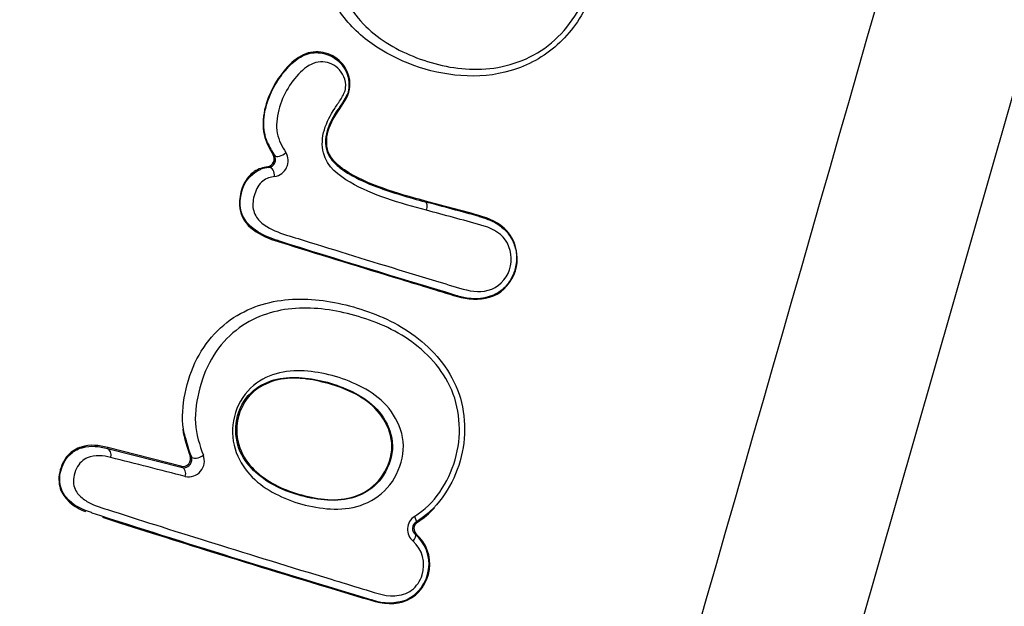
# Model space of a CAD drawing. Units: millimetres. Extents: x 0 to 356, y 0 to 204.
# Drawn here: x 224 to 226, y 122 to 123 of the extents above; entities that cross this region are included whole.
import ezdxf
from ezdxf import colors
from ezdxf.entities.mleader import LeaderData, LeaderLine
from ezdxf.math import Vec2, Vec3

# ---------------------------------------------------------------- set-up
doc = ezdxf.new("R2010")
doc.units = ezdxf.units.MM
doc.layers.add('PATA-08PLAST-XXX', color=7, linetype='Continuous')
doc.layers.add('Predeterminado', color=7, linetype='Continuous')

# ---------------------------------------------------------------- blocks, each defined once
blk = doc.blocks.new('SE1')
at = {"layer": 'PATA-08PLAST-XXX', "color": 7, "linetype": 'Continuous'}
for p, q in [((229.7926, 135.3713), (225.4889, 120.3624)), ((224.9696, 122.7178), (224.9698, 122.7174)), ((224.833, 122.5879), (224.8325, 122.589)), ((224.8429, 122.5663), (224.8452, 122.5653)), ((224.9396, 122.5688), (224.9398, 122.5683)), ((224.8203, 122.5404), (224.821, 122.5406)), ((224.8355, 122.5439), (224.8333, 122.5452)), ((225.1123, 122.4845), (225.112, 122.4831)), ((224.8518, 122.4145), (224.8513, 122.4147)), ((225.2346, 122.3193), (225.2336, 122.3188)), ((224.5502, 122.0489), (224.5496, 122.0471)), ((224.5496, 122.0471), (224.6826, 122.0133)), ((224.6799, 122.0157), (224.5502, 122.0489)), ((224.696, 122.0344), (224.6982, 122.0325)), ((224.6826, 122.0133), (224.6799, 122.0157)), ((224.522, 121.9335), (224.5213, 121.9337)), ((225.0958, 121.917), (225.0982, 121.9168)), ((225.0968, 121.8951), (225.0946, 121.895)), ((225.0184, 121.7794), (225.0178, 121.7795))]:
    blk.add_line(p, q, dxfattribs=at)
for centre, radius, start, end in [((224.9954, 122.6609), 0.178, 204.2009, 212.4634), ((224.8309, 122.559), 0.0141, 279.9089, 31.1788), ((224.8411, 122.5557), 0.0283, 279.1667, 31.3528), ((224.8326, 122.5581), 0.0145, 281.3948, 29.8381), ((224.8442, 122.4722), 0.0723, 96.9503, 108.7465), ((225.353, 123.4176), 0.965, 250.2218, 255.5367), ((215.894, 88.3131), 35.3916, 74.74253, 74.9028), ((233.7244, 150.8075), 29.747, 252.64626, 253.28224), ((225.2139, 122.4716), 0.1607, 253.2069, 253.97), ((225.1993, 122.4064), 0.094, 251.5314, 291.3941), ((224.9455, 122.13), 0.2658, 192.1985, 201.5161), ((220.5831, 106.1077), 16.4114, 75.51691, 75.99125), ((224.6829, 122.0294), 0.014, 257.7083, 20.7284), ((224.6932, 122.0251), 0.0281, 258.3562, 21.0788), ((232.2063, 145.8039), 25.0768, 252.15566, 253.34192), ((225.108, 121.9042), 0.0273, 122.7323, 230.3684), ((225.1029, 121.9056), 0.0134, 121.7394, 232.1009), ((225.1056, 121.9054), 0.0136, 123.068, 229.5495), ((225.0494, 121.8426), 0.0693, 294.9863, 49.2184), ((225.0479, 121.8655), 0.0911, 251.0589, 289.7293)]:
    blk.add_arc(centre, radius, start, end, dxfattribs=at)
for centre, major_axis, ratio, start_param, end_param in [((224.8567, 122.5729), (0.0116, 0.0073), 0.540693, 3.177281, 5.161504), ((224.8369, 122.5303), (0.0018, -0.0136), 0.624917, 1.305964, 3.103134), ((225.1082, 122.4699), (0.0036, 0.0133), 0.465324, 4.705042, 6.249269), ((224.5458, 122.0339), (0.0033, 0.0133), 0.756323, 4.686122, 6.237288), ((224.7109, 122.0377), (0.0128, 0.005), 0.457669, 3.175358, 5.253296), ((224.6788, 122.0001), (0.0034, 0.0133), 0.661421, 4.694869, 6.243155), ((225.0883, 121.9286), (0.0074, -0.0116), 0.258319, 0.031075, 1.285218), ((225.0858, 121.8846), (0.0088, 0.0106), 0.341297, 4.860857, 6.251248)]:
    blk.add_ellipse(centre, major_axis=major_axis, ratio=ratio, start_param=start_param, end_param=end_param, dxfattribs=at)
for points, knots in [([(222.3673, 117.4682), (223.728, 122.2136), (225.2588, 127.5521), (226.8321, 133.0389), (227.0447, 133.7804), (227.1298, 134.077), (227.1731, 134.2251), (227.295, 134.6713), (227.3662, 134.9712), (227.5494, 135.8781), (227.6314, 136.4923), (227.7115, 137.7407), (227.7096, 138.3748), (227.6373, 139.3427), (227.6014, 139.6691), (227.5301, 140.1548), (227.5026, 140.3161), (227.4458, 140.6382), (227.3038, 141.4437), (226.9346, 143.5379), (226.5369, 145.7931), (226.2528, 147.404), (226.1676, 147.8873), (226.1392, 148.0483), (226.0747, 148.3686), (226.0396, 148.5281), (225.9258, 149.0044), (225.8388, 149.3191), (225.6911, 149.7871), (225.6381, 149.9422), (225.5314, 150.252), (225.0514, 151.6462), (223.7179, 155.519), (222.411, 159.3143), (221.5243, 161.8897), (221.4909, 161.9865), (221.4776, 162.0252), (221.4702, 162.0444), (221.4558, 162.1042), (221.4552, 162.1458), (221.4798, 162.265), (221.5329, 162.3363), (221.623, 162.3843), (221.6423, 162.3913), (221.681, 162.4042), (221.7391, 162.4237), (222.1069, 162.5467), (222.5327, 162.6892), (222.9586, 162.8317), (223.0941, 162.877), (223.1522, 162.8965), (223.1909, 162.9094), (223.21, 162.9166), (223.3089, 162.9426), (223.3963, 162.9261), (223.4951, 162.8555), (223.523, 162.8244), (223.5627, 162.7535), (223.5736, 162.7134), (223.6932, 162.3659), (224.2251, 160.8212), (225.6079, 156.8052), (226.8844, 153.0981), (227.7354, 150.6267)], [0, 0, 0, 0, 0.25, 0.28125, 0.289063, 0.289063, 0.296875, 0.296875, 0.3125, 0.3125, 0.34375, 0.34375, 0.375, 0.375, 0.390625, 0.390625, 0.398438, 0.398438, 0.40625, 0.4375, 0.5, 0.515625, 0.515625, 0.523438, 0.523438, 0.53125, 0.53125, 0.546875, 0.546875, 0.554688, 0.554688, 0.5625, 0.625, 0.75, 0.753906, 0.754883, 0.754883, 0.755859, 0.755859, 0.757813, 0.757813, 0.761719, 0.761719, 0.762695, 0.762695, 0.763672, 0.765625, 0.78125, 0.785156, 0.787109, 0.788086, 0.788086, 0.789062, 0.789062, 0.792969, 0.792969, 0.794922, 0.794922, 0.796875, 0.796875, 0.8125, 0.875, 1, 1, 1, 1]), ([(227.6834, 150.6088), (226.8379, 153.0644), (225.5696, 156.7478), (224.1957, 160.7381), (223.654, 162.3112), (223.5351, 162.6565), (223.5153, 162.7141), (223.5094, 162.7336), (223.4914, 162.77), (223.4801, 162.7867), (223.4395, 162.832), (223.4041, 162.8545), (223.3271, 162.878), (223.2853, 162.8792), (223.2262, 162.8643), (223.2072, 162.857), (223.1687, 162.8441), (223.111, 162.8248), (222.9764, 162.7798), (222.5533, 162.6382), (222.1302, 162.4966), (221.7648, 162.3744), (221.7071, 162.355), (221.6686, 162.3422), (221.6491, 162.336), (221.5953, 162.3074), (221.565, 162.2786), (221.5235, 162.2093), (221.5124, 162.1685), (221.5127, 162.1079), (221.5156, 162.0878), (221.5268, 162.0486), (221.5342, 162.0295), (221.5541, 161.9718), (221.5938, 161.8562), (222.4825, 159.2755), (223.7822, 155.5008), (225.1085, 151.649), (225.5859, 150.2623), (225.692, 149.9542), (225.7447, 149.7999), (225.8913, 149.335), (225.9777, 149.0229), (226.0905, 148.5516), (226.1254, 148.394), (226.1895, 148.0777), (226.2178, 147.9188), (226.3019, 147.4421), (226.5821, 145.853), (226.9744, 143.6282), (227.3387, 141.5623), (227.4788, 140.7677), (227.5348, 140.4499), (227.5634, 140.2911), (227.6383, 139.8126), (227.6772, 139.4901), (227.7592, 138.5291), (227.7683, 137.897), (227.7028, 136.6486), (227.6281, 136.0323), (227.4549, 135.1193), (227.3869, 134.8169), (227.2695, 134.3661), (227.2269, 134.2165), (227.1412, 133.9175), (226.9268, 133.1698), (225.3403, 127.637), (223.7966, 122.2538), (222.4245, 117.4687)], [0, 0, 0, 0, 0.125, 0.1875, 0.203125, 0.205078, 0.205078, 0.206055, 0.206055, 0.207031, 0.207031, 0.208984, 0.208984, 0.210938, 0.210938, 0.211914, 0.211914, 0.212891, 0.214844, 0.21875, 0.234375, 0.236328, 0.237305, 0.237305, 0.238281, 0.238281, 0.240234, 0.240234, 0.242188, 0.242188, 0.243164, 0.243164, 0.244141, 0.244141, 0.246094, 0.25, 0.375, 0.4375, 0.445313, 0.445313, 0.453125, 0.453125, 0.46875, 0.46875, 0.476563, 0.476563, 0.484375, 0.484375, 0.5, 0.5625, 0.59375, 0.601563, 0.601563, 0.609375, 0.609375, 0.625, 0.625, 0.65625, 0.65625, 0.6875, 0.6875, 0.703125, 0.703125, 0.710938, 0.710938, 0.71875, 0.75, 1, 1, 1, 1]), ([(222.9811, 118.1981), (224.0018, 121.7576), (225.2777, 126.2071), (226.6812, 131.1015), (227.0639, 132.4364), (227.2553, 133.1038), (227.3159, 133.3275), (227.469, 133.7626), (227.5582, 133.9752), (227.8643, 134.5983), (228.1125, 134.9807), (228.5469, 135.5062), (228.7022, 135.6734), (229.0344, 135.9911), (229.2116, 136.1415), (229.7607, 136.5546), (230.1549, 136.7848), (230.7892, 137.0608), (231.0064, 137.1403), (231.443, 137.2718), (231.6638, 137.3245), (231.8869, 137.3642)], [0, 0, 0, 0, 0.5, 0.625, 0.6875, 0.6875, 0.71875, 0.71875, 0.75, 0.75, 0.8125, 0.8125, 0.84375, 0.84375, 0.875, 0.875, 0.9375, 0.9375, 0.96875, 0.96875, 1, 1, 1, 1]), ([(231.8965, 137.3101), (231.8655, 137.3046), (231.8346, 137.2988), (231.7364, 137.2797), (231.6694, 137.2654), (231.4692, 137.2189), (231.3368, 137.1832), (230.944, 137.0622), (230.6878, 136.9629), (230.1921, 136.7291), (229.9526, 136.5946), (229.4949, 136.2931), (229.2768, 136.1261), (228.8663, 135.7629), (228.674, 135.5668), (228.3189, 135.1492), (228.1562, 134.9279), (227.8638, 134.4644), (227.734, 134.2222), (227.566, 133.8471), (227.5144, 133.72), (227.4439, 133.527), (227.4216, 133.4622), (227.3898, 133.3645), (227.3794, 133.3318), (227.3644, 133.2827), (227.3595, 133.2663), (227.3522, 133.2417), (227.3498, 133.2334), (227.3462, 133.2211), (227.345, 133.217), (227.3432, 133.2108), (227.3426, 133.2088), (227.3417, 133.2057), (227.3414, 133.2047), (227.341, 133.2031), (227.3408, 133.2026), (227.3405, 133.2016), (227.3404, 133.2011), (227.34, 133.1999), (227.3398, 133.1993), (227.3395, 133.198), (227.3393, 133.1973), (227.3387, 133.1954), (227.3384, 133.1941), (227.3373, 133.1902), (227.3365, 133.1876), (227.3343, 133.1799), (227.3328, 133.1747), (227.3284, 133.1592), (227.3254, 133.1489), (227.3165, 133.1179), (227.3106, 133.0972), (227.2928, 133.0352), (227.281, 132.9939), (227.2454, 132.8699), (227.2217, 132.7873), (227.1506, 132.5393), (227.1032, 132.374), (226.961, 131.878), (226.8662, 131.5474), (226.5818, 130.5555), (226.3922, 129.8942), (225.8233, 127.9105), (225.4441, 126.5879), (224.3879, 122.9046), (223.7109, 120.5437), (223.034, 118.1829)], [0, 0, 0, 0, 0.004278, 0.004278, 0.013583, 0.013583, 0.032195, 0.032195, 0.069417, 0.069417, 0.10664, 0.10664, 0.143863, 0.143863, 0.181085, 0.181085, 0.218308, 0.218308, 0.255531, 0.255531, 0.274142, 0.274142, 0.283448, 0.283448, 0.288101, 0.288101, 0.290427, 0.290427, 0.29159, 0.29159, 0.292172, 0.292172, 0.292463, 0.292463, 0.292608, 0.292608, 0.292681, 0.292681, 0.292753, 0.292753, 0.292845, 0.292845, 0.292936, 0.292936, 0.293118, 0.293118, 0.293483, 0.293483, 0.294213, 0.294213, 0.295673, 0.295673, 0.298593, 0.298593, 0.304432, 0.304432, 0.31611, 0.31611, 0.339466, 0.339466, 0.386178, 0.386178, 0.479603, 0.479603, 0.666453, 0.666453, 1, 1, 1, 1]), ([(225.2245, 120.4382), (225.9394, 122.9312), (227.0117, 126.6708), (228.1733, 130.7219), (228.6201, 132.2801), (228.7318, 132.6696), (228.7541, 132.7475), (228.799, 132.9033), (228.8218, 132.9811), (228.8911, 133.2141), (228.9387, 133.3691), (229.0364, 133.6783), (229.0865, 133.8326), (229.1884, 134.14), (229.2403, 134.2931), (229.3453, 134.5982), (229.3984, 134.7501), (229.5049, 135.0524), (229.5584, 135.2028), (229.6118, 135.3522)], [0, 0, 0, 0, 0.5, 0.75, 0.8125, 0.8125, 0.828125, 0.828125, 0.84375, 0.84375, 0.875, 0.875, 0.90625, 0.90625, 0.9375, 0.9375, 0.96875, 0.96875, 1, 1, 1, 1]), ([(225.3869, 123.1125), (225.398, 123.1016), (225.4066, 123.0879), (225.4202, 123.0594), (225.4256, 123.0444), (225.4359, 122.9969), (225.4362, 122.9639), (225.4261, 122.8995), (225.4163, 122.8681), (225.3884, 122.8091), (225.3693, 122.7819), (225.3221, 122.7394), (225.2936, 122.724), (225.2347, 122.7063), (225.2043, 122.704), (225.117, 122.7109), (225.063, 122.7309), (224.9955, 122.778), (224.9754, 122.7977), (224.9439, 122.8449), (224.9324, 122.8728), (224.9171, 122.9633), (224.9306, 123.0337), (224.9972, 123.1444), (225.0501, 123.1778), (225.1311, 123.1934), (225.1592, 123.1938), (225.2004, 123.1853), (225.2142, 123.1813), (225.2396, 123.166), (225.2507, 123.1533), (225.254, 123.1375)], [0, 0, 0, 0, 0.03125, 0.03125, 0.0625, 0.0625, 0.125, 0.125, 0.1875, 0.1875, 0.25, 0.25, 0.3125, 0.3125, 0.375, 0.375, 0.5, 0.5, 0.5625, 0.5625, 0.625, 0.625, 0.75, 0.75, 0.875, 0.875, 0.9375, 0.9375, 0.96875, 0.96875, 1, 1, 1, 1]), ([(225.2402, 123.061), (225.2464, 123.0815), (225.2505, 123.1028), (225.2476, 123.134), (225.2443, 123.1441), (225.2312, 123.1581), (225.223, 123.1625), (225.181, 123.1791), (225.1442, 123.1789), (225.0756, 123.1639), (225.0422, 123.1458), (224.9869, 123.0905), (224.9672, 123.0514), (224.9452, 122.9687), (224.9434, 122.9258), (224.9617, 122.85), (224.9817, 122.8178), (225.0321, 122.7687), (225.0633, 122.7507), (225.13, 122.7252), (225.1668, 122.717), (225.2426, 122.7179), (225.2828, 122.7284), (225.3512, 122.7729), (225.3781, 122.8072), (225.4135, 122.8843), (225.4245, 122.9262), (225.4265, 123.0106), (225.4172, 123.0537), (225.3886, 123.0953), (225.3819, 123.1025), (225.3669, 123.1152), (225.3585, 123.1206), (225.3398, 123.1253), (225.3292, 123.1252), (225.3128, 123.1133), (225.3072, 123.1035), (225.303, 123.0879), (225.3021, 123.0827), (225.3029, 123.0721), (225.3053, 123.0677), (225.3117, 123.0544), (225.3157, 123.0454), (225.3279, 123.0183), (225.3365, 123.0001), (225.3495, 122.941), (225.3388, 122.8951), (225.2981, 122.8509), (225.2806, 122.8407), (225.2443, 122.8293), (225.2256, 122.828), (225.2075, 122.8297)], [0, 0, 0, 0, 0.03125, 0.03125, 0.046875, 0.046875, 0.0625, 0.0625, 0.125, 0.125, 0.1875, 0.1875, 0.25, 0.25, 0.3125, 0.3125, 0.375, 0.375, 0.4375, 0.4375, 0.5, 0.5, 0.5625, 0.5625, 0.625, 0.625, 0.6875, 0.6875, 0.75, 0.75, 0.765625, 0.765625, 0.78125, 0.78125, 0.796875, 0.796875, 0.8125, 0.8125, 0.820313, 0.820313, 0.828125, 0.828125, 0.84375, 0.84375, 0.875, 0.875, 0.9375, 0.9375, 0.96875, 0.96875, 1, 1, 1, 1]), ([(225.1123, 122.4845), (225.0868, 122.4914), (225.0617, 122.4985), (225.0133, 122.5156), (224.9898, 122.5255), (224.9587, 122.5465), (224.9487, 122.5548), (224.9364, 122.5788), (224.9363, 122.5947), (224.9448, 122.6231), (224.9526, 122.6358), (224.9691, 122.6598), (224.978, 122.6727), (224.9797, 122.7024), (224.974, 122.7162), (224.958, 122.7364), (224.9472, 122.7429), (224.9243, 122.7493), (224.9121, 122.7491), (224.8889, 122.7406), (224.878, 122.7321), (224.8496, 122.7013), (224.8343, 122.6749), (224.8247, 122.6308), (224.8241, 122.6156), (224.8299, 122.5886), (224.8363, 122.5771), (224.8429, 122.5663)], [0, 0, 0, 0, 0.125, 0.125, 0.25, 0.25, 0.3125, 0.3125, 0.375, 0.375, 0.4375, 0.4375, 0.5, 0.5, 0.5625, 0.5625, 0.625, 0.625, 0.6875, 0.6875, 0.75, 0.75, 0.875, 0.875, 0.9375, 0.9375, 1, 1, 1, 1]), ([(224.8705, 122.7221), (224.8776, 122.7297), (224.8857, 122.7363), (224.8989, 122.7429), (224.9036, 122.7446), (224.913, 122.7467), (224.9177, 122.747), (224.9272, 122.7465), (224.9318, 122.7456), (224.9407, 122.7429), (224.945, 122.7411), (224.9533, 122.7363), (224.9571, 122.7333), (224.9623, 122.728), (224.9639, 122.7261), (224.9669, 122.7221), (224.9684, 122.72), (224.9696, 122.7178)], [0, 0, 0, 0, 0.25, 0.25, 0.375, 0.375, 0.5, 0.5, 0.625, 0.625, 0.75, 0.75, 0.875, 0.875, 0.9375, 0.9375, 1, 1, 1, 1]), ([(225.1143, 122.4682), (225.0663, 122.4811), (225.0195, 122.4941), (224.959, 122.5294), (224.9387, 122.5442), (224.9286, 122.5825), (224.9295, 122.597), (224.9376, 122.6243), (224.9442, 122.6366), (224.9556, 122.6539), (224.9596, 122.6595), (224.9669, 122.6713), (224.9704, 122.6776), (224.9726, 122.6987), (224.9658, 122.7115), (224.9487, 122.7273), (224.9376, 122.7311), (224.9154, 122.7302), (224.9041, 122.7242), (224.8756, 122.6979), (224.8601, 122.673), (224.8493, 122.6319), (224.8478, 122.6172), (224.8527, 122.5914), (224.8589, 122.5807), (224.8653, 122.5704)], [0, 0, 0, 0, 0.25, 0.25, 0.375, 0.375, 0.4375, 0.4375, 0.5, 0.5, 0.53125, 0.53125, 0.5625, 0.5625, 0.625, 0.625, 0.6875, 0.6875, 0.75, 0.75, 0.875, 0.875, 0.9375, 0.9375, 1, 1, 1, 1]), ([(224.8325, 122.589), (224.8281, 122.5994), (224.826, 122.6115), (224.8267, 122.636), (224.8293, 122.6484), (224.837, 122.672), (224.8424, 122.6834), (224.8519, 122.6989), (224.8553, 122.7038), (224.8626, 122.7133), (224.8665, 122.7178), (224.8705, 122.7221)], [0, 0, 0, 0, 0.25, 0.25, 0.5, 0.5, 0.75, 0.75, 0.875, 0.875, 1, 1, 1, 1]), ([(224.9698, 122.7174), (224.9728, 122.712), (224.9751, 122.7061), (224.9774, 122.6934), (224.9774, 122.6868), (224.9757, 122.6786), (224.9753, 122.677), (224.9743, 122.6739), (224.9736, 122.6724), (224.9714, 122.668), (224.9698, 122.6652), (224.9648, 122.6569), (224.9612, 122.6516), (224.9575, 122.6463)], [0, 0, 0, 0, 0.25, 0.25, 0.5, 0.5, 0.5625, 0.5625, 0.625, 0.625, 0.75, 0.75, 1, 1, 1, 1]), ([(224.9575, 122.6463), (224.9496, 122.6349), (224.9426, 122.6226), (224.9365, 122.6018), (224.9353, 122.5946), (224.9356, 122.5843), (224.936, 122.581), (224.937, 122.5762), (224.9374, 122.5746), (224.9384, 122.5716), (224.9389, 122.5702), (224.9396, 122.5688)], [0, 0, 0, 0, 0.5, 0.5, 0.75, 0.75, 0.875, 0.875, 0.9375, 0.9375, 1, 1, 1, 1]), ([(224.9398, 122.5683), (224.9417, 122.5641), (224.9442, 122.5604), (224.9497, 122.5535), (224.9527, 122.5504), (224.9625, 122.5417), (224.9699, 122.5368), (224.9927, 122.5234), (225.0093, 122.516), (225.0264, 122.5095)], [0, 0, 0, 0, 0.125, 0.125, 0.25, 0.25, 0.5, 0.5, 1, 1, 1, 1]), ([(224.8333, 122.5452), (224.8252, 122.5439), (224.817, 122.5416), (224.8022, 122.5316), (224.7957, 122.5238), (224.7824, 122.4965), (224.7805, 122.4735), (224.7958, 122.4411), (224.8094, 122.4313), (224.8379, 122.4167), (224.8536, 122.4123), (224.9322, 122.3879), (224.999, 122.3674), (225.0863, 122.3409), (225.104, 122.3355), (225.1396, 122.3248), (225.1574, 122.3185), (225.1943, 122.3097), (225.2145, 122.3092), (225.2508, 122.3245), (225.2655, 122.3413), (225.2776, 122.3806), (225.2751, 122.4024), (225.2554, 122.4371), (225.2383, 122.448), (225.2026, 122.4611), (225.184, 122.4651), (225.1479, 122.4749), (225.13, 122.4797), (225.1123, 122.4845)], [0, 0, 0, 0, 0.03125, 0.03125, 0.0625, 0.0625, 0.125, 0.125, 0.1875, 0.1875, 0.25, 0.25, 0.5, 0.5, 0.5625, 0.5625, 0.625, 0.625, 0.6875, 0.6875, 0.75, 0.75, 0.8125, 0.8125, 0.875, 0.875, 0.9375, 0.9375, 1, 1, 1, 1]), ([(224.8513, 122.4147), (224.839, 122.4185), (224.8269, 122.4233), (224.8046, 122.4373), (224.7938, 122.4467), (224.7824, 122.4749), (224.7839, 122.4922), (224.7952, 122.5225), (224.8069, 122.5354), (224.8203, 122.5404)], [0, 0, 0, 0, 0.25, 0.25, 0.5, 0.5, 0.75, 0.75, 1, 1, 1, 1]), ([(224.8456, 122.5278), (224.8384, 122.5268), (224.8309, 122.525), (224.818, 122.5145), (224.8132, 122.506), (224.8074, 122.4882), (224.8061, 122.4785), (224.8094, 122.4617), (224.8138, 122.4548), (224.8293, 122.4388), (224.8426, 122.4328), (224.8696, 122.4231), (224.8837, 122.4192), (224.9544, 122.3971), (225.0143, 122.3787), (225.1082, 122.3501), (225.1402, 122.3404), (225.189, 122.3257), (225.2064, 122.3222), (225.2406, 122.3313), (225.2554, 122.3453), (225.267, 122.3807), (225.2642, 122.401), (225.2436, 122.4301), (225.2266, 122.4375), (225.1779, 122.4513), (225.1458, 122.4597), (225.1143, 122.4682)], [0, 0, 0, 0, 0.03125, 0.03125, 0.0625, 0.0625, 0.09375, 0.09375, 0.125, 0.125, 0.1875, 0.1875, 0.25, 0.25, 0.5, 0.5, 0.625, 0.625, 0.6875, 0.6875, 0.75, 0.75, 0.8125, 0.8125, 0.875, 0.875, 1, 1, 1, 1]), ([(225.2075, 122.4572), (225.2075, 122.4572), (225.2075, 122.4572), (225.2075, 122.4572), (225.2178, 122.4544), (225.2284, 122.4505), (225.2379, 122.4449), (225.2443, 122.4411), (225.2504, 122.4364), (225.2555, 122.4308), (225.2604, 122.4254), (225.2644, 122.419), (225.2675, 122.4122), (225.2706, 122.4053), (225.2727, 122.3977), (225.2734, 122.39), (225.2741, 122.3818), (225.2733, 122.3733), (225.2712, 122.3653), (225.2695, 122.3587), (225.267, 122.3523), (225.2637, 122.3464), (225.2599, 122.3396), (225.2548, 122.3334), (225.2489, 122.3284), (225.2445, 122.3247), (225.2396, 122.3217), (225.2346, 122.3193), (225.2346, 122.3193), (225.2346, 122.3193), (225.2346, 122.3193)], [0, 0, 0, 0, 0.000017, 0.000017, 0.000017, 0.183365, 0.183365, 0.183365, 0.30707, 0.30707, 0.30707, 0.425981, 0.425981, 0.425981, 0.548006, 0.548006, 0.548006, 0.67931, 0.67931, 0.67931, 0.785505, 0.785505, 0.785505, 0.909677, 0.909677, 0.909677, 0.999983, 0.999983, 0.999983, 1, 1, 1, 1]), ([(224.6857, 122.0738), (224.6814, 122.0938), (224.682, 122.1154), (224.6895, 122.1578), (224.6957, 122.1789), (224.7224, 122.2369), (224.7523, 122.2677), (224.8183, 122.3037), (224.8545, 122.3112), (224.9268, 122.3113), (224.9627, 122.3044), (225.0336, 122.2823), (225.0691, 122.2656), (225.1311, 122.2166), (225.1584, 122.1831), (225.1853, 122.1036), (225.1846, 122.0581), (225.1646, 121.9969), (225.1545, 121.9775), (225.1295, 121.9427), (225.1135, 121.9284), (225.0958, 121.917)], [0, 0, 0, 0, 0.0625, 0.0625, 0.125, 0.125, 0.25, 0.25, 0.375, 0.375, 0.5, 0.5, 0.625, 0.625, 0.75, 0.75, 0.875, 0.875, 0.9375, 0.9375, 1, 1, 1, 1]), ([(225.0933, 121.9271), (225.1106, 121.9383), (225.126, 121.9528), (225.1498, 121.9875), (225.1591, 122.0069), (225.1767, 122.0679), (225.1748, 122.1127), (225.1429, 122.1881), (225.1138, 122.2181), (225.051, 122.2613), (225.0157, 122.2749), (224.9464, 122.2929), (224.9109, 122.2977), (224.8416, 122.2907), (224.8072, 122.2796), (224.7623, 122.2441), (224.7487, 122.2293), (224.7269, 122.1945), (224.7188, 122.1746), (224.7077, 122.1337), (224.7043, 122.1123), (224.7067, 122.0717), (224.7126, 122.053), (224.7195, 122.0352)], [0, 0, 0, 0, 0.0625, 0.0625, 0.125, 0.125, 0.25, 0.25, 0.375, 0.375, 0.5, 0.5, 0.625, 0.625, 0.75, 0.75, 0.8125, 0.8125, 0.875, 0.875, 0.9375, 0.9375, 1, 1, 1, 1]), ([(224.7756, 122.0463), (224.7703, 122.0641), (224.7696, 122.0842), (224.7791, 122.1229), (224.7893, 122.1408), (224.8298, 122.1792), (224.8649, 122.186), (224.9312, 122.1822), (224.9642, 122.1731), (225.0109, 122.1504), (225.0261, 122.1406), (225.0516, 122.1151), (225.0622, 122.0987), (225.0745, 122.0625), (225.075, 122.0419), (225.0638, 122.0035), (225.0537, 121.9856), (225.026, 121.9588), (225.0086, 121.9493), (224.9734, 121.9397), (224.9552, 121.9391), (224.9033, 121.9439), (224.8702, 121.9538), (224.8125, 121.9864), (224.7862, 122.0107), (224.7756, 122.0463)], [0, 0, 0, 0, 0.0625, 0.0625, 0.125, 0.125, 0.25, 0.25, 0.375, 0.375, 0.4375, 0.4375, 0.5, 0.5, 0.5625, 0.5625, 0.625, 0.625, 0.6875, 0.6875, 0.75, 0.75, 0.875, 0.875, 1, 1, 1, 1]), ([(224.7825, 122.0469), (224.7882, 122.0315), (224.7976, 122.019), (224.8191, 121.9979), (224.8315, 121.9891), (224.8713, 121.968), (224.9017, 121.9591), (224.9489, 121.9547), (224.9653, 121.9551), (224.9972, 121.9637), (225.0131, 121.9722), (225.0383, 121.997), (225.0473, 122.0137), (225.0563, 122.0497), (225.054, 122.0684), (225.0403, 122.1004), (225.03, 122.1143), (225.0055, 122.1356), (224.9915, 122.1437), (224.9485, 122.1629), (224.9184, 122.171), (224.8736, 122.1733), (224.8586, 122.1723), (224.8297, 122.1641), (224.8154, 122.1568), (224.7912, 122.1335), (224.7822, 122.1163), (224.7749, 122.0806), (224.777, 122.0624), (224.7825, 122.0469)], [0, 0, 0, 0, 0.0625, 0.0625, 0.125, 0.125, 0.25, 0.25, 0.3125, 0.3125, 0.375, 0.375, 0.4375, 0.4375, 0.5, 0.5, 0.5625, 0.5625, 0.625, 0.625, 0.75, 0.75, 0.8125, 0.8125, 0.875, 0.875, 0.9375, 0.9375, 1, 1, 1, 1]), ([(224.8936, 121.9649), (224.864, 121.9729), (224.8361, 121.9854), (224.8026, 122.0157), (224.7927, 122.0278), (224.7797, 122.0576), (224.777, 122.075), (224.7819, 122.1097), (224.7894, 122.127), (224.8118, 122.1522), (224.8261, 122.1605), (224.8699, 122.175), (224.9004, 122.1718), (224.9591, 122.1574), (224.9891, 122.1467), (225.0263, 122.1164), (225.0369, 122.1032), (225.0515, 122.0728), (225.055, 122.0547), (225.0486, 122.02), (225.0407, 122.0031), (225.0177, 121.977), (225.0029, 121.9677), (224.9556, 121.952), (224.9233, 121.957), (224.8936, 121.9649)], [0, 0, 0, 0, 0.125, 0.125, 0.1875, 0.1875, 0.25, 0.25, 0.3125, 0.3125, 0.375, 0.375, 0.5, 0.5, 0.625, 0.625, 0.6875, 0.6875, 0.75, 0.75, 0.8125, 0.8125, 0.875, 0.875, 1, 1, 1, 1]), ([(224.5502, 122.0489), (224.5347, 122.0528), (224.5189, 122.0547), (224.4952, 122.0472), (224.4871, 122.0428), (224.4731, 122.0276), (224.4678, 122.0165), (224.4627, 121.9932), (224.464, 121.9818), (224.4712, 121.9644), (224.4766, 121.9578), (224.4911, 121.9448), (224.5008, 121.9396), (224.5112, 121.9355)], [0, 0, 0, 0, 0.0625, 0.0625, 0.09375, 0.09375, 0.125, 0.125, 0.15625, 0.15625, 0.1875, 0.1875, 0.2315187, 0.2315187, 0.2315187, 0.2315187]), ([(224.5213, 121.9337), (224.5074, 121.9382), (224.4938, 121.9441), (224.4762, 121.9607), (224.4709, 121.9678), (224.4648, 121.9858), (224.4646, 121.9968), (224.47, 122.0177), (224.4749, 122.0276), (224.4886, 122.0418), (224.4967, 122.0462), (224.5211, 122.0531), (224.5355, 122.0507), (224.5496, 122.0471)], [0, 0, 0, 0, 0.25, 0.25, 0.375, 0.375, 0.5, 0.5, 0.625, 0.625, 0.75, 0.75, 1, 1, 1, 1]), ([(224.5558, 122.031), (224.5422, 122.0344), (224.5283, 122.0368), (224.507, 122.0274), (224.4996, 122.0213), (224.4904, 122.0021), (224.4883, 121.9902), (224.4926, 121.9722), (224.4974, 121.9662), (224.5081, 121.9565), (224.5142, 121.9529), (224.5329, 121.9439), (224.5466, 121.9403), (224.6155, 121.9181), (224.6755, 121.8991), (224.8039, 121.8591), (224.8725, 121.838), (224.9636, 121.8103), (224.982, 121.8048), (225.0192, 121.7935), (225.0374, 121.7858), (225.0685, 121.7872), (225.0793, 121.7903), (225.0967, 121.8031), (225.1032, 121.813), (225.1133, 121.8448), (225.1069, 121.8696), (225.0906, 121.8832)], [0, 0, 0, 0, 0.0625, 0.0625, 0.09375, 0.09375, 0.125, 0.125, 0.15625, 0.15625, 0.1875, 0.1875, 0.25, 0.25, 0.5, 0.5, 0.75, 0.75, 0.8125, 0.8125, 0.875, 0.875, 0.90625, 0.90625, 0.9375, 0.9375, 1, 1, 1, 1]), ([(224.6826, 122.0133), (224.6842, 122.0129), (224.6859, 122.0129), (224.6877, 122.0133), (224.6891, 122.0136), (224.6906, 122.0142), (224.6921, 122.0151), (224.6932, 122.0158), (224.6943, 122.0167), (224.6954, 122.018), (224.6961, 122.0189), (224.6969, 122.02), (224.6975, 122.0213), (224.6979, 122.0221), (224.6982, 122.0229), (224.6985, 122.0238), (224.6986, 122.0242), (224.6987, 122.0247), (224.6988, 122.0252), (224.699, 122.0262), (224.699, 122.0272), (224.699, 122.0282), (224.699, 122.0284), (224.699, 122.0286), (224.699, 122.0288), (224.6989, 122.0302), (224.6986, 122.0314), (224.6982, 122.0325)], [0, 0, 0, 0, 0.243033, 0.243033, 0.243033, 0.440878, 0.440878, 0.440878, 0.584891, 0.584891, 0.584891, 0.692984, 0.692984, 0.692984, 0.758333, 0.758333, 0.758333, 0.791731, 0.791731, 0.791731, 0.866923, 0.866923, 0.866923, 0.884705, 0.884705, 0.884705, 1, 1, 1, 1]), ([(224.5409, 121.9254), (224.5973, 121.9074), (224.6587, 121.888), (224.7964, 121.8452), (224.8736, 121.8216), (224.9746, 121.7911), (224.9951, 121.7849), (225.0364, 121.7725), (225.0597, 121.7699), (225.1009, 121.7879), (225.116, 121.8098), (225.1229, 121.8561), (225.1136, 121.8805), (225.0968, 121.8951)], [0.2723831, 0.2723831, 0.2723831, 0.2723831, 0.5, 0.5, 0.75, 0.75, 0.8125, 0.8125, 0.875, 0.875, 0.9375, 0.9375, 1, 1, 1, 1])]:
    blk.add_open_spline(points, degree=3, knots=knots, dxfattribs=at)
for points in [[(224.683, 122.0813), (224.6854, 122.0647), (224.6904, 122.0493), (224.696, 122.0344)], [(225.0982, 121.9168), (225.1091, 121.9239), (225.1193, 121.9323), (225.1285, 121.9419)]]:
    blk.add_open_spline(points, degree=3, dxfattribs=at)
blk = doc.blocks.new('_DOT')
at = {"color": 0}
blk.add_line((0, 0), (-1, 0), dxfattribs=at)
at = {"color": 0, "const_width": 0.333}
blk.add_lwpolyline([(-0.1665, 0, 1), (0.1665, 0, 1)], format="xyb", close=True, dxfattribs=at)

msp = doc.modelspace()

# ---------------------------------------------------------------- block references
at = {"layer": 'Predeterminado'}
msp.add_blockref('SE1', (0, 0), dxfattribs=at)

# ---------------------------------------------------------------- leaders
at = {"layer": 'Predeterminado', "color": 7, "linetype": 'Continuous'}
ml = msp.add_multileader_mtext('Standard', dxfattribs=at)
ml.set_content('{\\pxsm0.9;\\fCalibri|b0||i0||c0|p34;\\W1.;Documento no contractual - Document no contractual - Non-contractual document - Non-contractual document - Documento não contratual\\P}', color=256)
ml.set_leader_properties()
ml.set_arrow_properties(name='DOT')
ml.build(insert=Vec2(0, 0))
ml.multileader.update_dxf_attribs({"leader_type": 0, "has_text_frame": 1, "dogleg_length": 0, "arrow_head_size": 1.8})
ctx = ml.context
ctx.base_point, ctx.char_height, ctx.arrow_head_size, ctx.plane_x_axis, ctx.plane_y_axis = Vec3(306.22662, 35.13378), 1.8, 1.8, Vec3(0, 1), Vec3(-1, 0)
notes = []
notes.append((ctx, [(0, (0, 0, 0), (0, 0), (1, 0), 1, [])]))
ctx.mtext.insert, ctx.mtext.text_direction, ctx.mtext.rotation = Vec3(305.32662, 37.13378), Vec3(0, 1), 1.5707963
for ctx, leaders in notes:
    for number, flags, end, landing, length, lines in leaders:
        leader = LeaderData()
        leader.index, (leader.has_last_leader_line, leader.has_dogleg_vector, leader.attachment_direction) = number, flags
        leader.last_leader_point, leader.dogleg_vector, leader.dogleg_length = Vec3(end), Vec3(landing), length
        for number, points, colour, breaks in lines:
            line = LeaderLine()
            line.index, line.vertices, line.color, line.breaks = number, Vec3.list(points), colors.encode_raw_color(colour), breaks
            leader.lines.append(line)
        ctx.leaders.append(leader)

doc.saveas('drawing.dxf')
